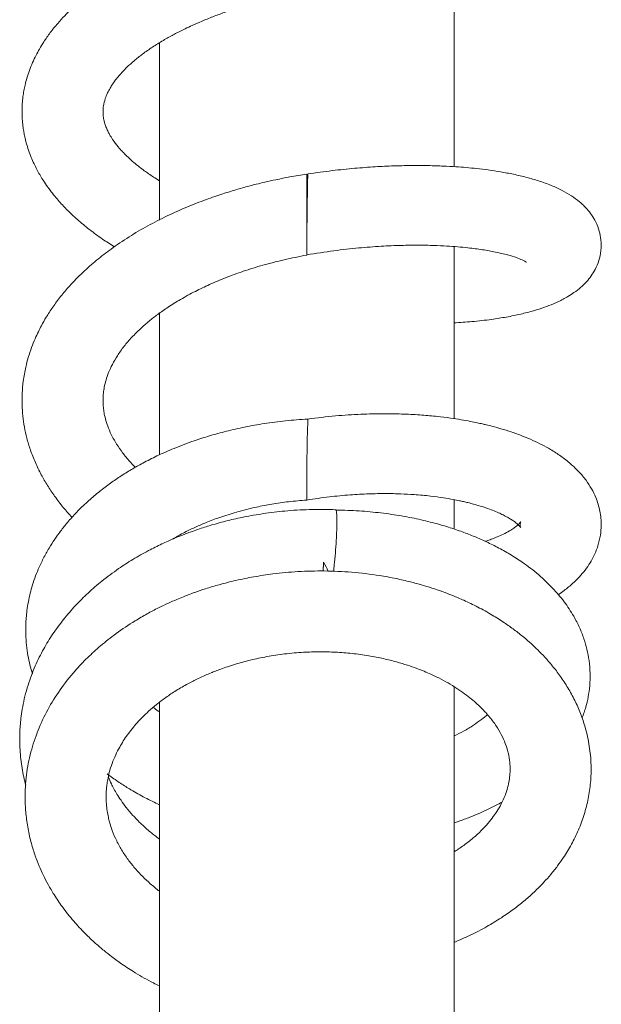
# Model space of a CAD drawing. Units: millimetres. Extents: x -1508 to 1637, y -1484 to 1512.
# Drawn here: x 155 to 195, y 1020 to 1087 of the extents above; entities that cross this region are included whole.
import ezdxf

# ---------------------------------------------------------------- set-up
doc = ezdxf.new("R2010")
doc.units = ezdxf.units.MM

msp = doc.modelspace()

# ---------------------------------------------------------------- linework, layer by layer
at = {"color": 7, "linetype": 'Continuous', "lineweight": 0}
for p, q in [((184.703, 1076.899), (184.703, 1089.948)), ((164.703, 1085.307), (164.703, 1073.273)), ((174.703, 1076.393), (174.703, 1071.264)), ((174.703, 1071.264), (174.703, 1070.893)), ((184.703, 1059.775), (184.703, 1071.47)), ((164.703, 1066.931), (164.703, 1057.318)), ((184.703, 1052.267), (184.703, 1054.27)), ((175.848, 1050.027), (175.806, 1049.431)), ((184.703, 993.976), (184.703, 1041.563)), ((164.703, 1040.506), (164.703, 993.976))]:
    msp.add_line(p, q, dxfattribs=at)
msp.add_arc((340.001, 1054.872), 165.299, 178.30763, 180.08657, dxfattribs=at)
for points, knots in [([(174.703, 1094.368), (174.166, 1094.274), (173.131, 1094.093), (171.639, 1093.765), (170.278, 1093.422), (169.052, 1093.071), (167.961, 1092.724), (166.954, 1092.371), (166.047, 1092.025), (165.254, 1091.696), (164.632, 1091.42), (164.135, 1091.188), (163.588, 1090.921), (162.913, 1090.572), (162.118, 1090.124), (161.35, 1089.651), (160.654, 1089.181), (160.025, 1088.719), (159.505, 1088.302), (159.065, 1087.921), (158.672, 1087.559), (158.241, 1087.13), (157.765, 1086.608), (157.288, 1086.019), (156.879, 1085.437), (156.564, 1084.922), (156.307, 1084.449), (156.077, 1083.964), (155.868, 1083.444), (155.702, 1082.936), (155.581, 1082.476), (155.495, 1082.058), (155.429, 1081.629), (155.381, 1081.136), (155.365, 1080.586), (155.389, 1080.053), (155.438, 1079.605), (155.495, 1079.244), (155.565, 1078.894), (155.665, 1078.485), (155.809, 1078.018), (155.986, 1077.545), (156.177, 1077.11), (156.372, 1076.72), (156.603, 1076.302), (156.872, 1075.868), (157.188, 1075.414), (157.504, 1075.002), (157.9, 1074.529), (158.43, 1073.958), (159.13, 1073.297), (159.944, 1072.625), (160.782, 1072.007), (161.373, 1071.632), (161.646, 1071.459)], [0, 0, 0, 0, 0.036218, 0.069869, 0.100924, 0.129343, 0.155106, 0.178178, 0.202276, 0.222429, 0.238604, 0.250789, 0.261928, 0.282831, 0.306685, 0.330558, 0.352239, 0.372552, 0.392897, 0.406601, 0.420849, 0.437958, 0.458255, 0.481812, 0.504601, 0.52201, 0.536615, 0.553586, 0.571209, 0.588489, 0.603329, 0.6157, 0.628362, 0.643815, 0.662072, 0.679842, 0.693824, 0.704396, 0.714135, 0.727428, 0.743825, 0.759733, 0.774345, 0.787677, 0.799742, 0.817873, 0.834029, 0.84933, 0.863782, 0.887834, 0.916498, 0.945697, 0.97485, 1, 1, 1, 1]), ([(164.703, 1075.95), (164.566, 1076.033), (164.307, 1076.19), (163.971, 1076.419), (163.654, 1076.643), (163.316, 1076.898), (162.942, 1077.202), (162.575, 1077.53), (162.272, 1077.832), (162.044, 1078.079), (161.863, 1078.291), (161.688, 1078.515), (161.497, 1078.783), (161.327, 1079.06), (161.178, 1079.348), (161.043, 1079.663), (160.943, 1079.99), (160.882, 1080.335), (160.864, 1080.666), (160.894, 1081.053), (160.995, 1081.475), (161.159, 1081.883), (161.331, 1082.214), (161.518, 1082.515), (161.719, 1082.795), (161.945, 1083.076), (162.2, 1083.362), (162.536, 1083.703), (162.979, 1084.103), (163.553, 1084.559), (164.218, 1085.026), (164.922, 1085.464), (165.509, 1085.793), (165.966, 1086.033), (166.354, 1086.228), (166.852, 1086.465), (167.488, 1086.748), (168.22, 1087.048), (169.04, 1087.357), (169.934, 1087.664), (170.95, 1087.98), (172.09, 1088.294), (173.354, 1088.601), (174.241, 1088.777), (174.703, 1088.869)], [0, 0, 0, 0, 0.016832, 0.032009, 0.045996, 0.062693, 0.083432, 0.106107, 0.126866, 0.142408, 0.15525, 0.170589, 0.188549, 0.211494, 0.229811, 0.250376, 0.284254, 0.31276, 0.342211, 0.377168, 0.419576, 0.448973, 0.473572, 0.49358, 0.51264, 0.531859, 0.551163, 0.570382, 0.598333, 0.628418, 0.659605, 0.690459, 0.716928, 0.728389, 0.741785, 0.759309, 0.78099, 0.806853, 0.831617, 0.859325, 0.889999, 0.923651, 0.960312, 1, 1, 1, 1]), ([(174.703, 1076.393), (174.319, 1076.332), (173.619, 1076.22), (172.671, 1076.032), (171.91, 1075.864), (171.333, 1075.725), (170.863, 1075.604), (170.439, 1075.49), (169.987, 1075.361), (169.502, 1075.216), (168.986, 1075.053), (168.439, 1074.87), (167.618, 1074.579), (166.528, 1074.152), (165.203, 1073.557), (163.891, 1072.884), (162.619, 1072.136), (161.461, 1071.354), (160.411, 1070.54), (159.466, 1069.704), (158.659, 1068.875), (157.992, 1068.087), (157.466, 1067.379), (157.035, 1066.716), (156.716, 1066.158), (156.466, 1065.669), (156.241, 1065.18), (156.007, 1064.598), (155.794, 1063.957), (155.594, 1063.192), (155.45, 1062.38), (155.374, 1061.522), (155.366, 1060.731), (155.418, 1059.964), (155.527, 1059.207), (155.696, 1058.441), (155.938, 1057.635), (156.263, 1056.801), (156.657, 1055.991), (157.097, 1055.23), (157.594, 1054.489), (158.148, 1053.765), (158.568, 1053.297), (158.769, 1053.073)], [0, 0, 0, 0, 0.028319, 0.051681, 0.070065, 0.084771, 0.094757, 0.105248, 0.116641, 0.12894, 0.142147, 0.156266, 0.171302, 0.206403, 0.243445, 0.281132, 0.319526, 0.358736, 0.392239, 0.427177, 0.46365, 0.491148, 0.51768, 0.542296, 0.562743, 0.576491, 0.592626, 0.612337, 0.634823, 0.655968, 0.686936, 0.712913, 0.737561, 0.761698, 0.785638, 0.809939, 0.83609, 0.864901, 0.893292, 0.918998, 0.945263, 0.973818, 1, 1, 1, 1]), ([(174.703, 1071.196), (174.703, 1071.211), (174.703, 1071.295), (174.704, 1071.485), (174.706, 1071.8), (174.709, 1072.172), (174.713, 1072.582), (174.718, 1073.026), (174.723, 1073.484), (174.729, 1073.952), (174.736, 1074.407), (174.742, 1074.845), (174.749, 1075.245), (174.755, 1075.604), (174.761, 1075.904), (174.766, 1076.144), (174.771, 1076.309), (174.775, 1076.401), (174.776, 1076.401), (174.777, 1076.401)], [0, 0, 0, 0, 0.013465, 0.075168, 0.138658, 0.200371, 0.263864, 0.325568, 0.389062, 0.450768, 0.514261, 0.575967, 0.639464, 0.701167, 0.764658, 0.826369, 0.889854, 0.951561, 1, 1, 1, 1]), ([(184.703, 1066.29), (185.111, 1066.315), (185.996, 1066.37), (187.173, 1066.509), (188.273, 1066.682), (189.229, 1066.878), (190.085, 1067.1), (190.818, 1067.335), (191.37, 1067.548), (191.786, 1067.733), (192.111, 1067.895), (192.465, 1068.092), (192.873, 1068.354), (193.293, 1068.681), (193.681, 1069.057), (194.015, 1069.469), (194.309, 1069.946), (194.55, 1070.516), (194.697, 1071.199), (194.699, 1071.9), (194.571, 1072.552), (194.347, 1073.127), (194.056, 1073.618), (193.687, 1074.087), (193.228, 1074.527), (192.662, 1074.94), (192.034, 1075.303), (191.3, 1075.639), (190.489, 1075.932), (189.628, 1076.182), (188.763, 1076.384), (187.889, 1076.549), (187.056, 1076.676), (186.27, 1076.772), (185.54, 1076.843), (184.788, 1076.901), (183.94, 1076.947), (182.91, 1076.979), (181.784, 1076.984), (180.579, 1076.958), (179.32, 1076.898), (177.925, 1076.794), (176.397, 1076.639), (175.33, 1076.487), (174.777, 1076.408)], [0, 0, 0, 0, 0.03067, 0.066342, 0.095421, 0.125004, 0.15388, 0.179875, 0.203039, 0.2166, 0.2296, 0.243729, 0.26149, 0.282433, 0.302233, 0.319995, 0.336547, 0.357395, 0.378201, 0.399996, 0.418702, 0.439038, 0.457802, 0.47492, 0.50061, 0.525507, 0.55285, 0.58273, 0.614526, 0.642462, 0.670659, 0.696495, 0.719864, 0.740788, 0.759928, 0.777222, 0.798124, 0.822642, 0.850794, 0.875937, 0.903418, 0.933252, 0.965441, 1, 1, 1, 1]), ([(174.706, 1070.913), (174.705, 1070.919), (174.704, 1070.933), (174.703, 1071.021), (174.703, 1071.097), (174.703, 1071.117)], [0, 0, 0, 0, 0.401925, 0.839357, 1, 1, 1, 1]), ([(174.706, 1070.909), (175.32, 1071.008), (176.506, 1071.198), (178.197, 1071.384), (179.724, 1071.5), (181.083, 1071.558), (182.276, 1071.572), (183.307, 1071.553), (184.186, 1071.513), (184.951, 1071.459), (185.598, 1071.397), (186.154, 1071.33), (186.636, 1071.261), (187.09, 1071.186), (187.532, 1071.101), (187.955, 1071.008), (188.449, 1070.881), (188.939, 1070.727), (189.3, 1070.581), (189.513, 1070.476), (189.614, 1070.415), (189.62, 1070.412), (189.623, 1070.41)], [0, 0, 0, 0, 0.084878, 0.163767, 0.236684, 0.30362, 0.364588, 0.419598, 0.468642, 0.51175, 0.553752, 0.588032, 0.619846, 0.653226, 0.688151, 0.724595, 0.762536, 0.829197, 0.889485, 0.926338, 0.965056, 1, 1, 1, 1]), ([(163.064, 1056.474), (163.032, 1056.507), (162.895, 1056.641), (162.688, 1056.87), (162.431, 1057.169), (162.122, 1057.561), (161.797, 1058.032), (161.481, 1058.587), (161.237, 1059.124), (161.065, 1059.629), (160.96, 1060.071), (160.901, 1060.449), (160.872, 1060.802), (160.869, 1061.158), (160.894, 1061.529), (160.955, 1061.943), (161.068, 1062.409), (161.247, 1062.927), (161.494, 1063.47), (161.842, 1064.072), (162.286, 1064.694), (162.814, 1065.31), (163.385, 1065.879), (163.973, 1066.394), (164.596, 1066.88), (165.307, 1067.378), (166.157, 1067.906), (167.1, 1068.421), (168.123, 1068.913), (169.209, 1069.371), (170.417, 1069.813), (171.744, 1070.225), (173.185, 1070.6), (174.187, 1070.794), (174.703, 1070.893)], [0, 0, 0, 0, 0.005734, 0.02405, 0.041916, 0.059337, 0.094275, 0.125676, 0.159681, 0.192808, 0.219879, 0.241511, 0.265085, 0.288209, 0.311113, 0.337037, 0.367072, 0.398153, 0.432446, 0.46757, 0.505485, 0.542271, 0.576947, 0.608394, 0.637504, 0.669536, 0.705294, 0.744788, 0.780597, 0.819075, 0.860251, 0.904128, 0.950708, 1, 1, 1, 1]), ([(174.775, 1059.754), (174.268, 1059.72), (173.282, 1059.653), (171.848, 1059.463), (170.509, 1059.224), (169.267, 1058.941), (168.126, 1058.628), (166.935, 1058.246), (165.738, 1057.794), (164.577, 1057.28), (163.618, 1056.794), (162.781, 1056.322), (162.019, 1055.846), (161.268, 1055.326), (160.529, 1054.759), (159.789, 1054.123), (159.088, 1053.441), (158.487, 1052.775), (157.996, 1052.161), (157.578, 1051.579), (157.183, 1050.959), (156.808, 1050.282), (156.489, 1049.601), (156.234, 1048.949), (156.043, 1048.36), (155.888, 1047.772), (155.77, 1047.197), (155.69, 1046.641), (155.645, 1046.155), (155.621, 1045.657), (155.623, 1045.079), (155.669, 1044.398), (155.766, 1043.706), (155.896, 1043.056), (156.016, 1042.651), (156.074, 1042.454)], [0, 0, 0, 0, 0.045676, 0.088967, 0.129861, 0.168344, 0.204405, 0.238032, 0.283879, 0.324189, 0.358931, 0.388069, 0.418655, 0.448263, 0.480025, 0.513971, 0.549772, 0.583672, 0.610412, 0.635195, 0.661708, 0.691391, 0.72152, 0.746588, 0.77092, 0.792169, 0.816426, 0.838432, 0.856886, 0.872761, 0.896006, 0.923867, 0.951596, 0.976497, 1, 1, 1, 1]), ([(191.771, 1047.823), (191.78, 1047.829), (191.923, 1047.919), (192.16, 1048.094), (192.482, 1048.345), (192.799, 1048.619), (193.148, 1048.958), (193.516, 1049.376), (193.861, 1049.851), (194.197, 1050.429), (194.475, 1051.099), (194.649, 1051.829), (194.717, 1052.633), (194.634, 1053.511), (194.382, 1054.336), (194.043, 1055.032), (193.664, 1055.615), (193.185, 1056.19), (192.613, 1056.737), (191.97, 1057.238), (191.315, 1057.659), (190.678, 1058.011), (190.046, 1058.316), (189.349, 1058.608), (188.626, 1058.871), (187.939, 1059.087), (187.365, 1059.246), (186.942, 1059.352), (186.598, 1059.433), (186.241, 1059.511), (185.765, 1059.607), (185.159, 1059.716), (184.417, 1059.83), (183.527, 1059.939), (182.481, 1060.034), (181.272, 1060.102), (179.892, 1060.126), (178.339, 1060.091), (176.614, 1059.982), (175.404, 1059.832), (174.775, 1059.754)], [0, 0, 0, 0, 0.001351, 0.019896, 0.035554, 0.051126, 0.070623, 0.094378, 0.119304, 0.143069, 0.176759, 0.206923, 0.233341, 0.271892, 0.311316, 0.337856, 0.366332, 0.397099, 0.429565, 0.463519, 0.495801, 0.520873, 0.546789, 0.574295, 0.60288, 0.627562, 0.647105, 0.661527, 0.669538, 0.681163, 0.696462, 0.715442, 0.738096, 0.764425, 0.794441, 0.828151, 0.865549, 0.906655, 0.951468, 1, 1, 1, 1]), ([(165.606, 1051.606), (165.619, 1051.614), (165.81, 1051.733), (166.149, 1051.917), (166.65, 1052.178), (167.201, 1052.441), (167.922, 1052.752), (168.845, 1053.1), (169.983, 1053.46), (171.17, 1053.758), (172.357, 1053.986), (173.498, 1054.155), (174.295, 1054.22), (174.709, 1054.255)], [0, 0, 0, 0, 0.005337, 0.080246, 0.131957, 0.197642, 0.282633, 0.386978, 0.510716, 0.654093, 0.760564, 0.875887, 1, 1, 1, 1]), ([(174.709, 1054.262), (174.708, 1054.263), (174.706, 1054.266), (174.704, 1054.363), (174.703, 1054.495), (174.703, 1054.596), (174.703, 1054.623)], [0, 0, 0, 0, 0.239526, 0.566068, 0.883417, 1, 1, 1, 1]), ([(174.709, 1054.255), (175.218, 1054.331), (176.203, 1054.478), (177.611, 1054.609), (178.891, 1054.68), (180.042, 1054.698), (181.064, 1054.678), (182.082, 1054.623), (183.05, 1054.534), (183.925, 1054.417), (184.576, 1054.307), (185.027, 1054.217), (185.364, 1054.144), (185.682, 1054.069), (186.064, 1053.97), (186.515, 1053.84), (186.987, 1053.684), (187.426, 1053.517), (187.796, 1053.358), (188.126, 1053.197), (188.41, 1053.041), (188.653, 1052.889), (188.852, 1052.747), (189.022, 1052.607), (189.148, 1052.482), (189.223, 1052.386), (189.231, 1052.366), (189.205, 1052.433), (189.186, 1052.571), (189.205, 1052.715), (189.234, 1052.789), (189.23, 1052.776), (189.168, 1052.697), (189.084, 1052.61), (188.976, 1052.512), (188.806, 1052.378), (188.538, 1052.199), (188.185, 1052), (187.785, 1051.81), (187.412, 1051.657), (187.102, 1051.541), (186.904, 1051.476), (186.823, 1051.449)], [0, 0, 0, 0, 0.04177, 0.080623, 0.116561, 0.149603, 0.179744, 0.207, 0.242483, 0.271498, 0.294078, 0.310235, 0.320468, 0.332194, 0.347897, 0.367559, 0.39082, 0.413431, 0.434109, 0.452877, 0.475075, 0.495549, 0.514822, 0.53543, 0.562579, 0.595016, 0.6262, 0.655592, 0.691536, 0.724806, 0.755732, 0.789298, 0.821116, 0.836218, 0.853326, 0.873414, 0.896537, 0.927494, 0.952765, 0.972486, 0.988728, 1, 1, 1, 1]), ([(176.667, 1053.596), (176.066, 1053.608), (174.917, 1053.63), (173.27, 1053.524), (171.798, 1053.348), (170.504, 1053.123), (169.319, 1052.858), (168.273, 1052.573), (167.428, 1052.304), (166.842, 1052.097), (166.472, 1051.958), (166.194, 1051.849), (165.933, 1051.744), (165.627, 1051.616), (165.262, 1051.457), (164.69, 1051.193), (163.885, 1050.79), (162.904, 1050.233), (161.846, 1049.548), (160.827, 1048.79), (159.852, 1047.948), (158.977, 1047.076), (158.175, 1046.149), (157.454, 1045.164), (156.811, 1044.116), (156.236, 1042.958), (155.829, 1041.873), (155.568, 1040.94), (155.416, 1040.237), (155.317, 1039.606), (155.257, 1039.056), (155.224, 1038.547), (155.211, 1038.017), (155.228, 1037.223), (155.338, 1036.204), (155.49, 1035.348), (155.622, 1034.918), (155.635, 1034.875)], [0, 0, 0, 0, 0.050363, 0.096145, 0.137336, 0.173928, 0.205915, 0.239411, 0.265692, 0.281518, 0.292716, 0.299717, 0.307324, 0.316879, 0.328387, 0.341848, 0.371619, 0.40722, 0.441815, 0.48479, 0.522949, 0.560607, 0.6003, 0.63964, 0.678626, 0.720953, 0.767497, 0.793857, 0.818022, 0.839939, 0.858703, 0.874181, 0.891441, 0.912397, 0.954916, 0.995459, 1, 1, 1, 1]), ([(176.519, 1049.404), (176.537, 1049.547), (176.583, 1049.928), (176.648, 1050.66), (176.705, 1051.477), (176.738, 1052.182), (176.749, 1052.715), (176.746, 1053.088), (176.731, 1053.386), (176.705, 1053.569), (176.677, 1053.581), (176.666, 1053.585)], [0, 0, 0, 0, 0.086735, 0.231392, 0.375838, 0.50525, 0.617797, 0.713964, 0.795482, 0.922765, 1, 1, 1, 1]), ([(193.395, 1039.431), (193.486, 1039.685), (193.655, 1040.16), (193.821, 1040.889), (193.928, 1041.659), (193.953, 1042.491), (193.886, 1043.321), (193.741, 1044.094), (193.521, 1044.854), (193.226, 1045.602), (192.792, 1046.451), (192.19, 1047.362), (191.397, 1048.3), (190.455, 1049.195), (189.466, 1049.955), (188.509, 1050.571), (187.662, 1051.045), (186.829, 1051.454), (186.003, 1051.813), (185.134, 1052.145), (184.164, 1052.466), (183.055, 1052.777), (181.808, 1053.059), (180.446, 1053.295), (178.996, 1053.464), (177.727, 1053.557), (176.939, 1053.561), (176.662, 1053.563)], [0, 0, 0, 0, 0.035713, 0.066973, 0.100841, 0.139477, 0.177789, 0.213075, 0.245269, 0.282353, 0.320247, 0.371101, 0.422568, 0.477181, 0.534236, 0.573403, 0.610717, 0.645352, 0.677334, 0.709701, 0.745889, 0.785894, 0.829715, 0.876353, 0.924241, 0.973372, 1, 1, 1, 1]), ([(175.806, 1049.431), (175.811, 1049.498), (175.826, 1049.683), (175.839, 1049.893), (175.848, 1050.027)], [0, 0, 0, 0, 0.360511, 1, 1, 1, 1]), ([(176.15, 1049.421), (176.148, 1049.425), (176.073, 1049.612), (175.959, 1049.822), (175.848, 1050.027)], [0, 0, 0, 0, 0.023239, 1, 1, 1, 1]), ([(184.703, 1024.203), (185.074, 1024.361), (185.841, 1024.687), (186.908, 1025.252), (187.891, 1025.849), (188.726, 1026.432), (189.332, 1026.909), (189.757, 1027.273), (190.074, 1027.559), (190.422, 1027.893), (190.833, 1028.317), (191.283, 1028.825), (191.722, 1029.379), (192.201, 1030.056), (192.689, 1030.862), (193.169, 1031.846), (193.553, 1032.885), (193.828, 1033.963), (193.991, 1035.09), (194.027, 1036.286), (193.913, 1037.532), (193.658, 1038.699), (193.307, 1039.742), (192.91, 1040.642), (192.446, 1041.491), (191.934, 1042.272), (191.403, 1042.967), (190.89, 1043.557), (190.412, 1044.051), (189.937, 1044.5), (189.408, 1044.96), (188.797, 1045.442), (188.086, 1045.946), (187.263, 1046.467), (186.345, 1046.976), (185.443, 1047.412), (184.688, 1047.734), (184.125, 1047.952), (183.65, 1048.123), (183.142, 1048.294), (182.495, 1048.493), (181.692, 1048.71), (180.726, 1048.932), (179.401, 1049.174), (177.773, 1049.37), (175.918, 1049.454), (174.13, 1049.41), (172.532, 1049.263), (171.124, 1049.05), (169.908, 1048.803), (168.815, 1048.526), (167.889, 1048.248), (167.203, 1048.015), (166.708, 1047.832), (166.302, 1047.674), (165.841, 1047.484), (165.273, 1047.234), (164.598, 1046.911), (163.837, 1046.511), (162.863, 1045.944), (161.794, 1045.228), (160.726, 1044.386), (159.794, 1043.537), (158.857, 1042.547), (157.935, 1041.375), (157.098, 1040.024), (156.432, 1038.614), (155.937, 1037.117), (155.636, 1035.556), (155.557, 1034.158), (155.624, 1032.935), (155.765, 1031.928), (155.985, 1030.966), (156.249, 1030.121), (156.524, 1029.406), (156.814, 1028.762), (157.148, 1028.111), (157.575, 1027.384), (158.141, 1026.547), (158.843, 1025.663), (159.606, 1024.84), (160.305, 1024.178), (160.911, 1023.659), (161.503, 1023.191), (162.203, 1022.684), (163.14, 1022.078), (163.994, 1021.582), (164.564, 1021.31), (164.703, 1021.244)], [0, 0, 0, 0, 0.013458, 0.027809, 0.041266, 0.053396, 0.063806, 0.06898, 0.073669, 0.07934, 0.086548, 0.095297, 0.104471, 0.113058, 0.126775, 0.140749, 0.155407, 0.169841, 0.184302, 0.200115, 0.217333, 0.234335, 0.247351, 0.260074, 0.272539, 0.284728, 0.295874, 0.305591, 0.31389, 0.32117, 0.329395, 0.339094, 0.348868, 0.360209, 0.373084, 0.384926, 0.394029, 0.400406, 0.404874, 0.410623, 0.417977, 0.426934, 0.437492, 0.449648, 0.469532, 0.488699, 0.507047, 0.524584, 0.538034, 0.550971, 0.563034, 0.573171, 0.581311, 0.5859, 0.589918, 0.595146, 0.601771, 0.609796, 0.619228, 0.629687, 0.646775, 0.661986, 0.675637, 0.689857, 0.709372, 0.728407, 0.747291, 0.766335, 0.786266, 0.806973, 0.819536, 0.832184, 0.844643, 0.855452, 0.864393, 0.872561, 0.881342, 0.891081, 0.903143, 0.917654, 0.930976, 0.942122, 0.950648, 0.958047, 0.967683, 0.979674, 0.995068, 1, 1, 1, 1]), ([(164.703, 1027.673), (164.492, 1027.842), (164.09, 1028.164), (163.558, 1028.67), (163.07, 1029.191), (162.603, 1029.767), (162.166, 1030.409), (161.788, 1031.091), (161.505, 1031.752), (161.332, 1032.29), (161.223, 1032.729), (161.146, 1033.144), (161.091, 1033.625), (161.075, 1034.114), (161.093, 1034.545), (161.132, 1034.916), (161.193, 1035.305), (161.301, 1035.789), (161.477, 1036.349), (161.715, 1036.924), (162.045, 1037.571), (162.513, 1038.307), (163.172, 1039.124), (163.851, 1039.807), (164.512, 1040.374), (165.137, 1040.849), (165.846, 1041.322), (166.586, 1041.752), (167.252, 1042.092), (167.783, 1042.336), (168.177, 1042.504), (168.528, 1042.644), (168.9, 1042.784), (169.352, 1042.942), (170.014, 1043.152), (170.9, 1043.393), (172.012, 1043.628), (173.219, 1043.81), (174.408, 1043.915), (175.562, 1043.95), (176.665, 1043.926), (177.789, 1043.838), (178.883, 1043.69), (179.89, 1043.493), (180.769, 1043.273), (181.516, 1043.047), (182.139, 1042.829), (182.668, 1042.621), (183.167, 1042.405), (183.712, 1042.144), (184.302, 1041.827), (184.89, 1041.467), (185.419, 1041.102), (185.88, 1040.744), (186.4, 1040.292), (186.937, 1039.745), (187.447, 1039.1), (187.844, 1038.468), (188.135, 1037.858), (188.349, 1037.239), (188.476, 1036.62), (188.516, 1036.043), (188.496, 1035.55), (188.43, 1035.08), (188.309, 1034.578), (188.115, 1034.032), (187.85, 1033.488), (187.542, 1032.985), (187.195, 1032.511), (186.79, 1032.038), (186.294, 1031.541), (185.696, 1031.036), (185.158, 1030.635), (184.805, 1030.418), (184.703, 1030.356)], [0, 0, 0, 0, 0.0144, 0.027384, 0.040833, 0.055538, 0.071586, 0.088988, 0.105828, 0.119532, 0.127835, 0.137939, 0.149967, 0.162971, 0.173434, 0.181037, 0.189555, 0.201688, 0.216569, 0.230653, 0.243569, 0.263799, 0.284868, 0.305607, 0.318483, 0.332261, 0.346941, 0.362037, 0.374821, 0.383391, 0.390065, 0.395174, 0.401181, 0.408577, 0.417359, 0.433078, 0.450369, 0.468564, 0.487683, 0.503632, 0.520156, 0.537266, 0.554708, 0.570769, 0.585074, 0.597618, 0.60842, 0.617473, 0.626056, 0.636202, 0.649155, 0.662227, 0.67456, 0.686168, 0.697065, 0.717278, 0.736217, 0.754042, 0.771677, 0.790075, 0.810492, 0.826381, 0.841137, 0.854892, 0.869762, 0.886405, 0.903473, 0.918221, 0.931277, 0.945393, 0.96069, 0.976897, 0.993304, 1, 1, 1, 1]), ([(164.703, 1039.854), (164.672, 1039.874), (164.522, 1039.974), (164.388, 1040.081), (164.28, 1040.166)], [0, 0, 0, 0, 0.201647, 1, 1, 1, 1]), ([(186.97, 1039.679), (186.84, 1039.567), (186.557, 1039.326), (186.014, 1038.944), (185.401, 1038.564), (184.921, 1038.333), (184.703, 1038.228)], [0, 0, 0, 0, 0.219726, 0.47638, 0.761266, 1, 1, 1, 1]), ([(161.153, 1035.65), (161.214, 1035.603), (161.503, 1035.38), (162.041, 1035.019), (162.832, 1034.522), (163.71, 1034.026), (164.374, 1033.704), (164.703, 1033.545)], [0, 0, 0, 0, 0.058187, 0.274519, 0.477964, 0.741376, 1, 1, 1, 1]), ([(164.703, 1031.221), (164.598, 1031.298), (164.389, 1031.453), (164.081, 1031.702), (163.747, 1031.988), (163.343, 1032.364), (162.893, 1032.829), (162.459, 1033.343), (162.102, 1033.827), (161.827, 1034.253), (161.61, 1034.628), (161.415, 1035.013), (161.287, 1035.284), (161.231, 1035.436), (161.23, 1035.441)], [0, 0, 0, 0, 0.062031, 0.124461, 0.193953, 0.281826, 0.407269, 0.533927, 0.644747, 0.740007, 0.820965, 0.895224, 0.997005, 1, 1, 1, 1]), ([(184.703, 1032.325), (184.804, 1032.357), (185.173, 1032.475), (185.754, 1032.695), (186.424, 1032.969), (187.016, 1033.24), (187.519, 1033.485), (187.824, 1033.654), (187.952, 1033.725)], [0, 0, 0, 0, 0.085985, 0.314016, 0.517161, 0.695335, 0.871845, 1, 1, 1, 1])]:
    msp.add_open_spline(points, degree=3, knots=knots, dxfattribs=at)

doc.saveas('drawing.dxf')
